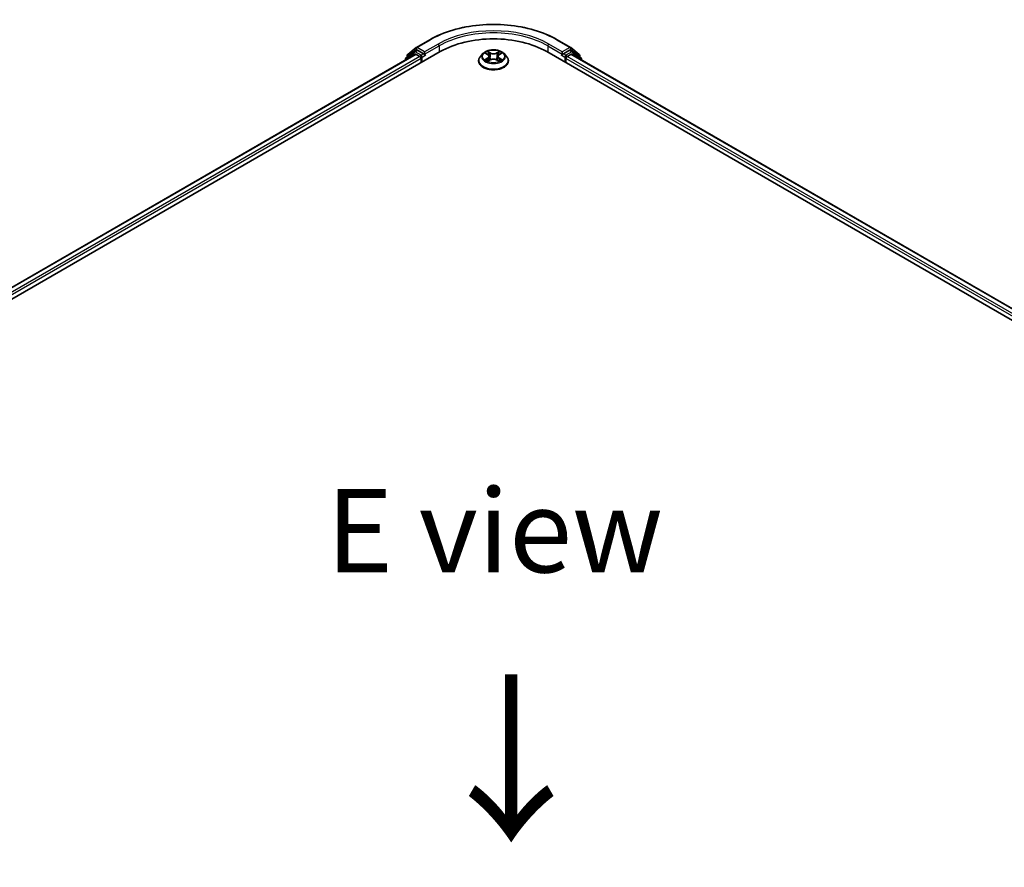
# Model space of a CAD drawing. Units: millimetres. Extents: x 0 to 8522, y 0 to 1967.
# Drawn here: x 40 to 59, y 152 to 169 of the extents above; entities that cross this region are included whole.
import ezdxf

# ---------------------------------------------------------------- set-up
doc = ezdxf.new("R2010")
doc.units = ezdxf.units.MM
doc.header["$LTSCALE"] = 0.666667
for name, color, linetype, lineweight in [('Symbol (ISO)', 7, 'Continuous', 18), ('Visible (ISO)', 7, 'Continuous', 35), ('Visible Narrow (ISO)', 7, 'Continuous', 25)]:
    doc.layers.add(name, color=color, linetype=linetype, lineweight=lineweight)
doc.styles.add('Note Text (TK)', font='MS PGothic.ttf')

msp = doc.modelspace()

# ---------------------------------------------------------------- linework, layer by layer
at = {"layer": 'Visible (ISO)'}
for p, q in [((47.5007, 168.0107), (47.76903, 168.16562)), ((50.31775, 168.16562), (50.58609, 168.0107)), ((47.327, 167.87078), (47.49674, 168.00798)), ((47.45724, 167.92692), (47.50801, 167.95623)), ((47.64368, 167.88525), (47.52339, 167.9547)), ((50.56339, 167.9547), (50.4431, 167.88525)), ((50.62954, 167.92692), (50.57878, 167.95623)), ((50.59005, 168.00798), (50.75979, 167.87078)), ((19.69302, 151.59719), (47.97729, 167.92712)), ((47.47894, 167.87252), (19.92804, 151.966)), ((47.27931, 167.76888), (47.27931, 167.75726)), ((47.45329, 167.9242), (47.29073, 167.79281)), ((47.31557, 167.81288), (47.31557, 167.84685)), ((47.49432, 167.87099), (47.57116, 167.82663)), ((47.59292, 167.78895), (47.59292, 167.7052)), ((47.66544, 167.87269), (47.66544, 167.92294)), ((47.67086, 167.85916), (47.67181, 167.85861)), ((48.74596, 167.7387), (48.74596, 167.74211)), ((48.83306, 167.88605), (48.78218, 167.82929)), ((48.88289, 167.89228), (48.92656, 167.86617)), ((48.93456, 167.73678), (48.98004, 167.76214)), ((48.95345, 167.83031), (48.96185, 167.752)), ((49.10675, 167.76214), (49.15223, 167.73678)), ((49.13334, 167.83031), (49.12493, 167.752)), ((49.16023, 167.86617), (49.2039, 167.89228)), ((49.20389, 167.89229), (49.20391, 167.8923)), ((49.25373, 167.88605), (49.30461, 167.82929)), ((49.34083, 167.7387), (49.34083, 167.74211)), ((50.10949, 167.92712), (78.39376, 151.59719)), ((50.41497, 167.85861), (50.41593, 167.85916)), ((50.42135, 167.92294), (50.42135, 167.87269)), ((50.49387, 167.7052), (50.49387, 167.78895)), ((50.51563, 167.82663), (50.59246, 167.87099)), ((78.15875, 151.966), (50.60785, 167.87252)), ((50.79605, 167.79281), (50.6335, 167.9242)), ((50.77122, 167.84685), (50.77122, 167.81288)), ((50.80748, 167.75726), (50.80748, 167.76888))]:
    msp.add_line(p, q, dxfattribs=at)
for centre, start, end in [((47.51608, 167.98405), 120, 128.948276), ((50.57071, 167.98405), 51.051724, 60), ((47.31008, 167.76888), 128.948276, 180), ((47.34634, 167.84685), 128.948276, 180), ((47.47263, 167.90027), 120, 128.948276), ((50.61416, 167.90027), 51.051724, 60), ((50.74045, 167.84685), 0, 51.051724), ((50.77671, 167.76888), 0, 51.051724)]:
    msp.add_arc(centre, 0.03077, start, end, dxfattribs=at)
for centre, major_axis, start_param, end_param in [((49.04339, 167.31161), (1.50769, 0), 0.78539816, 2.35619449), ((47.52339, 167.92958), (-0.01538, 0.02665), 5.49778714, 6.28318531), ((50.56339, 167.92958), (0.01538, 0.02665), 0, 0.78539816), ((47.49432, 167.84587), (-0.01538, 0.02665), 5.49778714, 6.28318531), ((47.57116, 167.80151), (0.01538, -0.02665), 0.78539816, 2.35619449), ((47.6872, 167.88525), (-0.01538, -0.02665), 5.49778714, 7.06858347), ((50.39959, 167.88525), (0.01538, -0.02665), 5.49778714, 7.06858347), ((50.51563, 167.80151), (0.01538, 0.02665), 0.78539816, 2.35619449), ((50.59246, 167.84587), (0.01538, 0.02665), 0, 0.78539816)]:
    msp.add_ellipse(centre, major_axis=major_axis, ratio=0.57735027, start_param=start_param, end_param=end_param, dxfattribs=at)
for points, knots in [([(47.76903, 168.16562), (47.90329, 168.24313), (48.0582, 168.30805), (48.39459, 168.40701), (48.57603, 168.44103), (48.9481, 168.47505), (49.13868, 168.47505), (49.51076, 168.44103), (49.69219, 168.40701), (50.02859, 168.30805), (50.1835, 168.24313), (50.31775, 168.16562)], [3.14159265, 3.14159265, 3.14159265, 3.14159265, 3.45575192, 3.45575192, 3.76991118, 3.76991118, 4.08407045, 4.08407045, 4.39822972, 4.39822972, 4.71238898, 4.71238898, 4.71238898, 4.71238898]), ([(49.25373, 167.88605), (49.24115, 167.90009), (49.22517, 167.9124), (49.18745, 167.93361), (49.16548, 167.94234), (49.11833, 167.95508), (49.09317, 167.95911), (49.04215, 167.9622), (49.01632, 167.9613), (48.96633, 167.95464), (48.94219, 167.94889), (48.89781, 167.93289), (48.8776, 167.92261), (48.85014, 167.90295), (48.84093, 167.89483), (48.83306, 167.88605)], [1.26296478, 1.26296478, 1.26296478, 1.26296478, 1.5839777, 1.5839777, 1.9184063, 1.9184063, 2.25148375, 2.25148375, 2.58279719, 2.58279719, 2.9145331, 2.9145331, 3.24851107, 3.24851107, 3.4494242, 3.4494242, 3.4494242, 3.4494242]), ([(48.92531, 167.9316), (48.92527, 167.93163), (48.92523, 167.93167), (48.92513, 167.93176), (48.92507, 167.93181), (48.92501, 167.93186)], [-0.000230599076, -0.000230599076, -0.000230599076, -0.000230599076, 0, 0, 0.000338329447, 0.000338329447, 0.000338329447, 0.000338329447]), ([(48.92501, 167.93186), (48.92505, 167.93181), (48.92509, 167.93175), (48.92515, 167.93165), (48.92518, 167.93161), (48.9252, 167.93157)], [-0.000338329447, -0.000338329447, -0.000338329447, -0.000338329447, 0, 0, 0.000241517914, 0.000241517914, 0.000241517914, 0.000241517914]), ([(49.14915, 167.91009), (49.1549, 167.91805), (49.15818, 167.92624), (49.1617, 167.93175), (49.16174, 167.93181), (49.16177, 167.93186)], [0, 0, 0, 0, 0.0320559737, 0.0320559737, 0.0323943032, 0.0323943032, 0.0323943032, 0.0323943032]), ([(49.16177, 167.93186), (49.16171, 167.93181), (49.16165, 167.93176), (49.16106, 167.93123), (49.16052, 167.93074), (49.15998, 167.93023)], [-0.03239430317, -0.03239430317, -0.03239430317, -0.03239430317, -0.03205597372, -0.03205597372, -0.02897275834, -0.02897275834, -0.02897275834, -0.02897275834]), ([(47.64368, 167.88525), (47.64644, 167.88366), (47.64935, 167.88132), (47.65488, 167.87574), (47.65754, 167.87252), (47.66132, 167.86802), (47.66272, 167.86637), (47.66551, 167.86338), (47.6669, 167.86204), (47.66907, 167.8603), (47.66996, 167.85968), (47.67086, 167.85916)], [0.1851472285, 0.1851472285, 0.1851472285, 0.1851472285, 0.1965284229, 0.1965284229, 0.2079096173, 0.2079096173, 0.2138595936, 0.2138595936, 0.2198095698, 0.2198095698, 0.2238749427, 0.2238749427, 0.2238749427, 0.2238749427]), ([(48.78218, 167.82929), (48.7776, 167.82417), (48.77339, 167.81889), (48.76581, 167.80799), (48.76243, 167.80238), (48.75655, 167.79087), (48.75407, 167.78498), (48.75005, 167.77298), (48.74852, 167.76688), (48.74647, 167.75455), (48.74596, 167.74833), (48.74596, 167.74211)], [3.449424205, 3.449424205, 3.449424205, 3.449424205, 3.544937527, 3.544937527, 3.64045085, 3.64045085, 3.735964172, 3.735964172, 3.831477495, 3.831477495, 3.926990817, 3.926990817, 3.926990817, 3.926990817]), ([(48.74596, 167.7387), (48.74596, 167.72036), (48.75079, 167.70207), (48.76955, 167.66702), (48.7838, 167.65035), (48.82059, 167.6201), (48.84343, 167.60665), (48.89512, 167.5847), (48.92397, 167.57623), (48.98465, 167.56506), (49.01645, 167.56237), (49.07986, 167.56296), (49.11145, 167.56625), (49.17138, 167.57852), (49.1997, 167.5875), (49.25026, 167.61041), (49.27249, 167.62435), (49.30835, 167.65599), (49.32205, 167.67368), (49.33733, 167.70744), (49.34083, 167.72306), (49.34083, 167.7387)], [3.92699082, 3.92699082, 3.92699082, 3.92699082, 4.2267014, 4.2267014, 4.53911238, 4.53911238, 4.86360542, 4.86360542, 5.18933336, 5.18933336, 5.51408383, 5.51408383, 5.83843868, 5.83843868, 6.16327278, 6.16327278, 6.48907018, 6.48907018, 6.81298523, 6.81298523, 7.06858347, 7.06858347, 7.06858347, 7.06858347]), ([(48.89293, 167.88628), (48.88682, 167.89322), (48.8775, 167.89717), (48.86858, 167.89912), (48.86848, 167.89914), (48.86838, 167.89917)], [0.0019022161, 0.0019022161, 0.0019022161, 0.0019022161, 0.0320559737, 0.0320559737, 0.0323943032, 0.0323943032, 0.0323943032, 0.0323943032]), ([(48.86838, 167.89917), (48.86847, 167.89913), (48.86856, 167.8991), (48.86947, 167.89875), (48.8703, 167.89842), (48.87113, 167.89809)], [-0.03239430317, -0.03239430317, -0.03239430317, -0.03239430317, -0.03205597372, -0.03205597372, -0.02897275834, -0.02897275834, -0.02897275834, -0.02897275834]), ([(48.86884, 167.76264), (48.86878, 167.76262), (48.86871, 167.7626), (48.86856, 167.76254), (48.86847, 167.76251), (48.86838, 167.76247)], [-0.000230599076, -0.000230599076, -0.000230599076, -0.000230599076, 0, 0, 0.000338329447, 0.000338329447, 0.000338329447, 0.000338329447]), ([(48.86838, 167.76247), (48.86848, 167.76249), (48.86858, 167.76252), (48.86875, 167.76255), (48.86882, 167.76257), (48.86889, 167.76258)], [-0.000338329447, -0.000338329447, -0.000338329447, -0.000338329447, 0, 0, 0.000241517914, 0.000241517914, 0.000241517914, 0.000241517914]), ([(48.90271, 167.75874), (48.90456, 167.7572), (48.90657, 167.75565), (48.91088, 167.75256), (48.91318, 167.75102), (48.91807, 167.74798), (48.92066, 167.74648), (48.9261, 167.74354), (48.92896, 167.7421), (48.93368, 167.73988), (48.93546, 167.73908), (48.93728, 167.7383)], [4.534916607, 4.534916607, 4.534916607, 4.534916607, 4.605062038, 4.605062038, 4.675207469, 4.675207469, 4.7453529, 4.7453529, 4.815498331, 4.815498331, 4.856375894, 4.856375894, 4.856375894, 4.856375894]), ([(48.93637, 167.73779), (48.93139, 167.7381), (48.92835, 167.73491), (48.92509, 167.72989), (48.92505, 167.72983), (48.92501, 167.72978)], [0.0024310368, 0.0024310368, 0.0024310368, 0.0024310368, 0.0320559737, 0.0320559737, 0.0323943032, 0.0323943032, 0.0323943032, 0.0323943032]), ([(48.95345, 167.83031), (48.95315, 167.8331), (48.95251, 167.83586), (48.95058, 167.84125), (48.9493, 167.84388), (48.94616, 167.84894), (48.9443, 167.85138), (48.94006, 167.85602), (48.93768, 167.85823), (48.93245, 167.86239), (48.92961, 167.86435), (48.92656, 167.86617)], [0.847301519, 0.847301519, 0.847301519, 0.847301519, 0.988509822, 0.988509822, 1.129718125, 1.129718125, 1.270926428, 1.270926428, 1.412134731, 1.412134731, 1.553343034, 1.553343034, 1.553343034, 1.553343034]), ([(49.10675, 167.76214), (49.09991, 167.76595), (49.09213, 167.76911), (49.07539, 167.77391), (49.06642, 167.77555), (49.04808, 167.77719), (49.03871, 167.77719), (49.02036, 167.77555), (49.0114, 167.77391), (48.99466, 167.76911), (48.98688, 167.76595), (48.98004, 167.76214)], [1.58824962, 1.58824962, 1.58824962, 1.58824962, 1.89542757, 1.89542757, 2.20260552, 2.20260552, 2.50978346, 2.50978346, 2.81696141, 2.81696141, 3.12413936, 3.12413936, 3.12413936, 3.12413936]), ([(49.16023, 167.86617), (49.15718, 167.86435), (49.15434, 167.86239), (49.14911, 167.85823), (49.14673, 167.85602), (49.14249, 167.85138), (49.14063, 167.84894), (49.13748, 167.84388), (49.1362, 167.84125), (49.13428, 167.83586), (49.13364, 167.8331), (49.13334, 167.83031)], [3.159045946, 3.159045946, 3.159045946, 3.159045946, 3.300254249, 3.300254249, 3.441462552, 3.441462552, 3.582670855, 3.582670855, 3.723879158, 3.723879158, 3.865087461, 3.865087461, 3.865087461, 3.865087461]), ([(49.14951, 167.7383), (49.15133, 167.73908), (49.15311, 167.73988), (49.15783, 167.7421), (49.16069, 167.74354), (49.16613, 167.74648), (49.16872, 167.74798), (49.17361, 167.75102), (49.17591, 167.75256), (49.18022, 167.75565), (49.18223, 167.7572), (49.18408, 167.75874)], [6.139198394, 6.139198394, 6.139198394, 6.139198394, 6.180075957, 6.180075957, 6.250221388, 6.250221388, 6.320366819, 6.320366819, 6.390512249, 6.390512249, 6.46065768, 6.46065768, 6.46065768, 6.46065768]), ([(49.19274, 167.76281), (49.19879, 167.76395), (49.20874, 167.76451), (49.21821, 167.76252), (49.21831, 167.76249), (49.21841, 167.76247)], [0, 0, 0, 0, 0.0320559737, 0.0320559737, 0.0323943032, 0.0323943032, 0.0323943032, 0.0323943032]), ([(49.21841, 167.76247), (49.21832, 167.76251), (49.21822, 167.76254), (49.21731, 167.76288), (49.21649, 167.76318), (49.21566, 167.76347)], [-0.03239430317, -0.03239430317, -0.03239430317, -0.03239430317, -0.03205597372, -0.03205597372, -0.02897275834, -0.02897275834, -0.02897275834, -0.02897275834]), ([(49.21841, 167.89917), (49.21831, 167.89914), (49.21821, 167.89912), (49.21804, 167.89909), (49.21797, 167.89907), (49.2179, 167.89905)], [-0.000338329447, -0.000338329447, -0.000338329447, -0.000338329447, 0, 0, 0.000241517914, 0.000241517914, 0.000241517914, 0.000241517914]), ([(49.21795, 167.89899), (49.21801, 167.89902), (49.21807, 167.89904), (49.21822, 167.8991), (49.21832, 167.89913), (49.21841, 167.89917)], [-0.000230599076, -0.000230599076, -0.000230599076, -0.000230599076, 0, 0, 0.000338329447, 0.000338329447, 0.000338329447, 0.000338329447]), ([(49.34083, 167.74211), (49.34083, 167.74833), (49.34031, 167.75455), (49.33827, 167.76688), (49.33674, 167.77298), (49.33272, 167.78498), (49.33023, 167.79087), (49.32436, 167.80238), (49.32098, 167.80799), (49.31339, 167.81889), (49.30919, 167.82417), (49.30461, 167.82929)], [0.785398163, 0.785398163, 0.785398163, 0.785398163, 0.880911486, 0.880911486, 0.976424808, 0.976424808, 1.071938131, 1.071938131, 1.167451453, 1.167451453, 1.262964775, 1.262964775, 1.262964775, 1.262964775]), ([(50.41593, 167.85916), (50.41683, 167.85968), (50.41772, 167.8603), (50.41989, 167.86204), (50.42128, 167.86338), (50.42407, 167.86637), (50.42546, 167.86802), (50.42925, 167.87252), (50.4319, 167.87574), (50.43744, 167.88132), (50.44035, 167.88366), (50.4431, 167.88525)], [0.0229880286, 0.0229880286, 0.0229880286, 0.0229880286, 0.0270534015, 0.0270534015, 0.0330033777, 0.0330033777, 0.038953354, 0.038953354, 0.0503345484, 0.0503345484, 0.0617157428, 0.0617157428, 0.0617157428, 0.0617157428]), ([(48.92501, 167.72978), (48.92507, 167.72983), (48.92513, 167.72988), (48.92573, 167.73041), (48.92627, 167.73087), (48.92681, 167.73132)], [-0.03239430317, -0.03239430317, -0.03239430317, -0.03239430317, -0.03205597372, -0.03205597372, -0.02897275834, -0.02897275834, -0.02897275834, -0.02897275834]), ([(49.16147, 167.73004), (49.16151, 167.73), (49.16156, 167.72997), (49.16165, 167.72988), (49.16171, 167.72983), (49.16177, 167.72978)], [-0.000230599076, -0.000230599076, -0.000230599076, -0.000230599076, 0, 0, 0.000338329447, 0.000338329447, 0.000338329447, 0.000338329447]), ([(49.16177, 167.72978), (49.16174, 167.72983), (49.1617, 167.72989), (49.16164, 167.72999), (49.16161, 167.73003), (49.16158, 167.73007)], [-0.000338329447, -0.000338329447, -0.000338329447, -0.000338329447, 0, 0, 0.000241517914, 0.000241517914, 0.000241517914, 0.000241517914])]:
    msp.add_open_spline(points, degree=3, knots=knots, dxfattribs=at)
for points in [[(48.87113, 167.89809), (48.87512, 167.89646), (48.87913, 167.89453), (48.8829, 167.89229)], [(48.92681, 167.73132), (48.92935, 167.73344), (48.9319, 167.73531), (48.93455, 167.73679)], [(49.15998, 167.93023), (49.1549, 167.9255), (49.14974, 167.91964), (49.14396, 167.91401)], [(49.21566, 167.76347), (49.20789, 167.76615), (49.20002, 167.76781), (49.1941, 167.76893)]]:
    msp.add_open_spline(points, degree=3, dxfattribs=at)
at = {"layer": 'Visible Narrow (ISO)'}
for p, q in [((47.51608, 168.00917), (47.78442, 168.1641)), ((50.30237, 168.1641), (50.57071, 168.00917)), ((47.32458, 167.83429), (47.49432, 167.97149)), ((47.47263, 167.92539), (47.52339, 167.9547)), ((47.49432, 167.97149), (47.52339, 167.9547)), ((47.66544, 167.92294), (47.51608, 168.00917)), ((47.93378, 168.07786), (47.66544, 167.92294)), ((47.66544, 167.87269), (47.95554, 168.04018)), ((47.95554, 168.04018), (47.95554, 167.91456)), ((48.98254, 167.89979), (48.92501, 167.93186)), ((49.16177, 167.93186), (49.10425, 167.89979)), ((50.13125, 168.04018), (50.42135, 167.87269)), ((50.13125, 168.04018), (50.13125, 167.91456)), ((50.42135, 167.92294), (50.15301, 168.07786)), ((50.57071, 168.00917), (50.42135, 167.92294)), ((50.56339, 167.9547), (50.59246, 167.97149)), ((50.56339, 167.9547), (50.61416, 167.92539)), ((50.59246, 167.97149), (50.76221, 167.83429)), ((47.49432, 167.87099), (19.93705, 151.9608)), ((47.57116, 167.82663), (20.01264, 151.91571)), ((47.59292, 167.78895), (20.03388, 151.87773)), ((47.31493, 167.77783), (47.45087, 167.88771)), ((47.32458, 167.82017), (47.32458, 167.83429)), ((47.45087, 167.88771), (47.47806, 167.87201)), ((47.59292, 167.85594), (47.47263, 167.92539)), ((47.64368, 167.88525), (47.59292, 167.85594)), ((47.61468, 167.81826), (47.6872, 167.86013)), ((47.61468, 167.71777), (47.61468, 167.81826)), ((48.86838, 167.89917), (48.92393, 167.86596)), ((48.92393, 167.79568), (48.86838, 167.76247)), ((48.89268, 167.76893), (48.9276, 167.78981)), ((48.9112, 167.75238), (48.90754, 167.75828)), ((48.92501, 167.72978), (48.98254, 167.76185)), ((48.9276, 167.78981), (48.93121, 167.74104)), ((48.93152, 167.7368), (48.93152, 167.73678)), ((48.93165, 167.735), (48.93165, 167.735)), ((48.94283, 167.91401), (48.97899, 167.89385)), ((48.97381, 167.82122), (48.95544, 167.88749)), ((48.97899, 167.89385), (48.97381, 167.82122)), ((49.10425, 167.76185), (49.16177, 167.72978)), ((49.1078, 167.89385), (49.14396, 167.91401)), ((49.1078, 167.89385), (49.11298, 167.82122)), ((49.13134, 167.88749), (49.11298, 167.82122)), ((49.15513, 167.735), (49.15513, 167.735)), ((49.15527, 167.7368), (49.15526, 167.73678)), ((49.15918, 167.78981), (49.15558, 167.74104)), ((49.15918, 167.78981), (49.1941, 167.76893)), ((49.16286, 167.86596), (49.21841, 167.89917)), ((49.21841, 167.76247), (49.16286, 167.79568)), ((49.17925, 167.75828), (49.17559, 167.75238)), ((50.39959, 167.86013), (50.47211, 167.81826)), ((50.49387, 167.85594), (50.4431, 167.88525)), ((50.47211, 167.81826), (50.47211, 167.71777)), ((50.61416, 167.92539), (50.49387, 167.85594)), ((78.0529, 151.87773), (50.49387, 167.78895)), ((78.07415, 151.91571), (50.51563, 167.82663)), ((78.14974, 151.9608), (50.59246, 167.87099)), ((50.60873, 167.87201), (50.63592, 167.88771)), ((50.63592, 167.88771), (50.77186, 167.77783)), ((50.76221, 167.83429), (50.76221, 167.82017))]:
    msp.add_line(p, q, dxfattribs=at)
for centre, major_axis, ratio, start_param, end_param in [((49.04339, 167.43723), (1.78046, 0), 0.57735027, 0.78539816, 2.35619449), ((49.04339, 167.43723), (-1.56923, 0), 0.57735027, 3.92699082, 5.49778714), ((47.78442, 168.13897), (-0.01538, 0.02665), 0.57735027, 5.49778714, 6.28318531), ((49.04339, 167.4121), (1.53846, 0), 0.57735027, 0.78539816, 2.35619449), ((50.30237, 168.13897), (0.01538, 0.02665), 0.57735027, 0, 0.78539816), ((47.51608, 167.98405), (-0.01934, 0.02393), 0.8131434, 0, 1.4434523), ((47.51608, 167.98405), (-0.01538, -0.02665), 0.57735027, 3.92699082, 5.49778714), ((47.51608, 167.98405), (-0.01538, 0.02665), 0.57735027, 5.49778714, 6.28318531), ((47.93378, 168.05274), (-0.01538, 0.02665), 0.57735027, 3.92699082, 5.49778714), ((49.04339, 167.83082), (-0.21129, 0), 0.57735027, 5.30710262, 5.68847167), ((49.04339, 167.83082), (-0.21129, 0), 0.57735027, 3.7363063, 4.11767534), ((50.15301, 168.05274), (0.01538, 0.02665), 0.57735027, 0.78539816, 2.35619449), ((50.57071, 167.98405), (0.01538, 0.02665), 0.57735027, 0, 0.78539816), ((50.57071, 167.98405), (-0.01538, 0.02665), 0.57735027, 3.92699082, 5.49778714), ((50.57071, 167.98405), (0.01934, 0.02393), 0.8131434, 4.83973301, 6.28318531), ((47.31008, 167.76888), (-0.03077, 0), 0.57735027, 0, 0.53825138), ((47.31008, 167.76888), (-0.01934, 0.02393), 0.8131434, 0, 1.26886792), ((47.34634, 167.84685), (-0.03077, 0), 0.57735027, 0, 0.78539816), ((47.34634, 167.84685), (-0.01934, 0.02393), 0.8131434, 0, 1.4434523), ((47.47263, 167.90027), (-0.01934, 0.02393), 0.8131434, 0, 1.4434523), ((47.47263, 167.90027), (-0.01538, -0.02665), 0.57735027, 3.92699082, 5.49778714), ((47.47263, 167.90027), (-0.01538, 0.02665), 0.57735027, 5.49778714, 6.28318531), ((47.59292, 167.83082), (-0.01538, -0.02665), 0.57735027, 3.92699082, 5.20400801), ((47.59292, 167.83082), (0.03077, 0), 0.57735027, 4.4332722, 5.49778714), ((47.59292, 167.83082), (-0.01538, 0.02665), 0.57735027, 3.92699082, 5.49778714), ((49.04339, 167.75124), (-0.29412, 0), 0.57735027, 5.8056187, 9.90234457), ((49.04339, 167.74211), (-0.29744, 0), 0.57735027, 0, 3.14159265), ((49.04339, 167.7387), (0.29744, 0), 0.57735027, 3.14159265, 6.28318531), ((49.04339, 167.8232), (-0.23684, 0), 0.57735027, 5.8056187, 9.90234457), ((49.04339, 167.83082), (0.21129, 0), 0.57735027, 3.7363063, 4.11767534), ((48.89636, 167.76725), (-0.00099, -0.00503), 0.77975364, 4.52690487, 5.92208704), ((48.88067, 167.72906), (-0.01617, -0.03861), 0.71221962, 2.67200967, 3.28726555), ((48.91122, 167.75659), (-0.00436, -0.0027), 0.72973605, 5.16344533, 5.77548257), ((49.04339, 167.80756), (0.16535, 0), 0.57735027, 2.17629431, 2.42062218), ((48.92393, 167.86177), (0.00263, 0.0044), 0.58733849, 0, 0.79427846), ((48.86091, 167.83082), (0.08761, 0), 0.57735027, 5.51524044, 7.05113018), ((48.92393, 167.7915), (0.00263, -0.0044), 0.58733849, 0.86378433, 2.3473142), ((48.86091, 167.827), (0.09272, 0), 0.57735027, 5.51524044, 6.34508866), ((48.93928, 167.91225), (-0.00419, -0.00296), 0.18497367, 1.04331702, 2.43849919), ((48.92576, 167.89092), (0.02171, -0.04339), 0.54762693, 1.22702055, 1.84227642), ((48.95189, 167.88573), (-0.00494, -0.00137), 0.22291783, 3.85158054, 5.20700366), ((48.97026, 167.81946), (-0.00494, -0.00137), 0.22288452, 3.85157383, 5.20261978), ((48.98254, 167.89561), (-0.0025, -0.00448), 0.56718618, 3.91841516, 5.40194502), ((49.04339, 167.93236), (0.09272, 0), 0.57735027, 3.94444411, 5.48033385), ((48.98254, 167.75766), (-0.0025, 0.00448), 0.56718618, 5.5063628, 6.28318531), ((49.04339, 167.93618), (-0.08761, 0), 0.57735027, 0.80285146, 2.3387412), ((49.04339, 167.72546), (0.08761, 0), 0.57735027, 0.80285146, 2.3387412), ((49.10425, 167.89561), (0.0025, -0.00448), 0.56718618, 0.88124028, 2.36477015), ((49.10425, 167.75766), (0.0025, 0.00448), 0.56718618, 0, 0.7768225), ((49.11652, 167.81946), (-0.00494, 0.00137), 0.22288452, 4.22215818, 5.57320413), ((49.22588, 167.83082), (-0.08761, 0), 0.57735027, 5.51524044, 7.05113018), ((49.16103, 167.89092), (-0.02171, -0.04339), 0.54762693, 4.44090888, 5.05616476), ((49.13489, 167.88573), (-0.00494, 0.00137), 0.22291783, 4.2177743, 5.57319742), ((49.22588, 167.827), (-0.09272, 0), 0.57735027, 6.22128195, 7.05113018), ((49.04339, 167.80756), (0.16535, 0), 0.57735027, 0.72097047, 0.96529834), ((49.14751, 167.91225), (-0.00419, 0.00296), 0.18497367, 0.70309346, 2.09827563), ((49.16286, 167.7915), (-0.00263, -0.0044), 0.58733849, 3.93587111, 5.41940097), ((49.16286, 167.86177), (-0.00263, 0.0044), 0.58733849, 5.48890685, 6.28318531), ((49.04339, 167.83082), (0.21129, 0), 0.57735027, 5.30710262, 5.68847167), ((49.20612, 167.72906), (0.01617, -0.03861), 0.71221962, 2.99591976, 3.61117564), ((49.17557, 167.75659), (-0.00436, 0.0027), 0.72973605, 3.64929539, 4.26133263), ((49.19043, 167.76725), (0.00099, -0.00503), 0.77975364, 0.36109827, 1.75628044), ((50.49387, 167.83082), (-0.01538, -0.02665), 0.57735027, 3.92699082, 5.49778714), ((50.49387, 167.83082), (0.03077, 0), 0.57735027, 3.92699082, 4.99150576), ((50.49387, 167.83082), (-0.01538, 0.02665), 0.57735027, 4.22076995, 5.49778714), ((50.61416, 167.90027), (0.01538, 0.02665), 0.57735027, 0, 0.78539816), ((50.61416, 167.90027), (-0.01538, 0.02665), 0.57735027, 3.92699082, 5.49778714), ((50.61416, 167.90027), (0.01934, 0.02393), 0.8131434, 4.83973301, 6.28318531), ((50.74045, 167.84685), (0.01934, 0.02393), 0.8131434, 4.83973301, 6.28318531), ((50.74045, 167.84685), (0.03077, 0), 0.57735027, 5.49778714, 6.28318531), ((50.77671, 167.76888), (0.01934, 0.02393), 0.8131434, 5.01431738, 6.28318531), ((50.77671, 167.76888), (0.03077, 0), 0.57735027, 5.74493393, 6.28318531)]:
    msp.add_ellipse(centre, major_axis=major_axis, ratio=ratio, start_param=start_param, end_param=end_param, dxfattribs=at)
msp.add_ellipse((49.04339, 167.83082), major_axis=(0.21964, 0), ratio=0.57735027, dxfattribs=at)
for points in [[(48.9252, 167.93157), (48.92866, 167.92612), (48.93193, 167.91799), (48.93764, 167.91009)], [(48.94283, 167.91401), (48.93647, 167.9202), (48.93087, 167.92665), (48.92531, 167.9316)], [(48.89268, 167.76893), (48.88619, 167.7677), (48.87733, 167.76582), (48.86884, 167.76264)], [(48.86889, 167.76258), (48.8782, 167.7645), (48.88805, 167.76395), (48.89405, 167.76281)], [(48.89405, 167.76281), (48.89724, 167.76221), (48.90017, 167.76082), (48.9027, 167.75873)], [(48.93764, 167.91009), (48.94284, 167.9029), (48.94693, 167.89451), (48.94928, 167.88605)], [(48.94928, 167.88605), (48.95541, 167.86397), (48.96154, 167.84188), (48.96767, 167.81979)], [(48.96767, 167.81979), (48.97284, 167.80116), (48.97884, 167.78289), (48.98606, 167.76522)], [(48.99093, 167.76735), (48.98425, 167.78484), (48.97864, 167.80287), (48.97381, 167.82122)], [(49.11298, 167.82122), (49.10814, 167.80287), (49.10254, 167.78484), (49.09585, 167.76735)], [(49.10073, 167.76522), (49.10794, 167.78289), (49.11395, 167.80116), (49.11912, 167.81979)], [(49.11912, 167.81979), (49.12525, 167.84188), (49.13138, 167.86397), (49.13751, 167.88605)], [(49.13751, 167.88605), (49.13986, 167.89451), (49.14394, 167.9029), (49.14915, 167.91009)], [(49.16158, 167.73007), (49.15839, 167.73497), (49.15536, 167.7381), (49.15041, 167.73779)], [(49.15224, 167.73679), (49.1554, 167.73501), (49.15845, 167.73269), (49.16147, 167.73004)], [(49.18409, 167.75873), (49.18662, 167.76082), (49.18954, 167.76221), (49.19274, 167.76281)], [(49.2179, 167.89905), (49.20914, 167.89711), (49.19992, 167.89316), (49.19386, 167.88628)], [(49.20391, 167.8923), (49.20839, 167.89497), (49.21322, 167.89719), (49.21795, 167.89899)]]:
    msp.add_open_spline(points, degree=3, dxfattribs=at)

# ---------------------------------------------------------------- texts
at = {"layer": 'Symbol (ISO)', "color": 7, "insert": (49.06799, 158.33468), "char_height": 1.6666667, "attachment_point": 5, "line_spacing_factor": 1.5, "style": 'Note Text (TK)'}
msp.add_mtext('\\fＭＳ Ｐゴシック|b0|i0;E view', dxfattribs=at)
at = {"layer": 'Symbol (ISO)', "color": 7, "insert": (49.34869, 155.60434), "char_height": 2.6666667, "attachment_point": 4, "rotation": 270, "line_spacing_factor": 1.5, "style": 'Note Text (TK)'}
msp.add_mtext('\\fＭＳ Ｐゴシック|b0|i0;{\\H2.6667;→}', dxfattribs=at)

doc.saveas('drawing.dxf')
